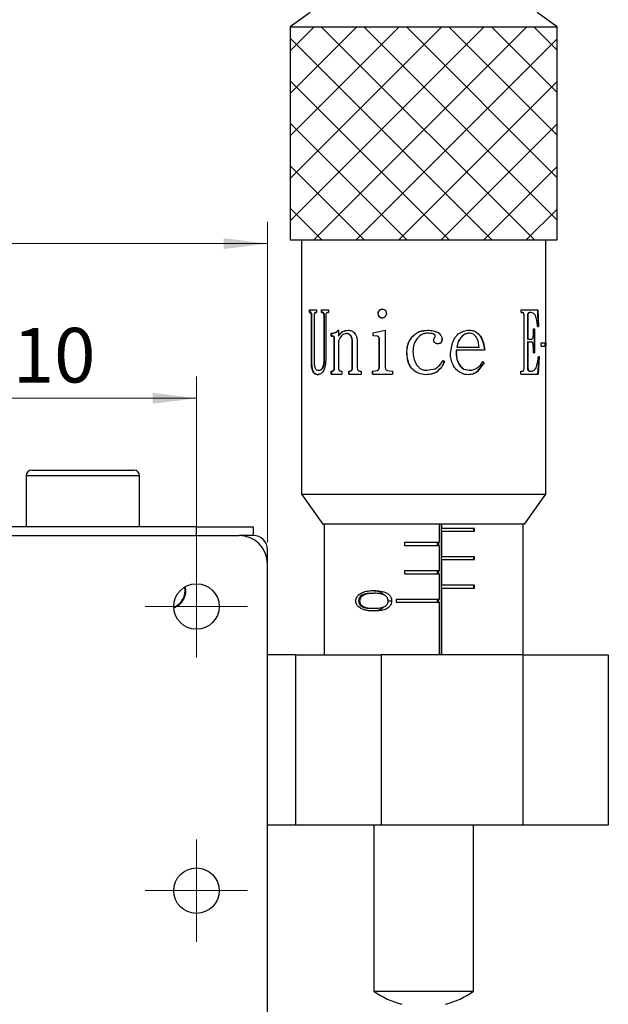
# Model space of a CAD drawing. Units: millimetres. Extents: x 5 to 289, y 4 to 204.
# Drawn here: x 64 to 91, y 91 to 136 of the extents above; entities that cross this region are included whole.
import ezdxf

# ---------------------------------------------------------------- set-up
doc = ezdxf.new("R2010")
doc.units = ezdxf.units.MM
doc.layers.add('SLD-0', color=7, linetype='Continuous', lineweight=15)
doc.styles.add('SLDTEXTSTYLE0', font='TXT', dxfattribs={"width": 0.605})
doc.dimstyles.new('SLDDIMSTYLE0', dxfattribs={"dimtxt": 2.5, "dimasz": 2, "dimexe": 0, "dimexo": 0.0625, "dimtad": 1, "dimlfac": 0.769231, "dimrnd": 1e-09, "dimzin": 12, "dimdsep": 46, "dimtxsty": 'SLDTEXTSTYLE0', "dimsah": 1, "dimcen": 0.09, "dimadec": 0, "dimazin": 3, "dimtfac": 1, "dimtofl": 0, "dimtmove": 0, "dimatfit": 3, "dimfxl": 1, "dimfrac": 2, "dimtolj": 1, "dimtzin": 12, "dimarcsym": 0})

# ---------------------------------------------------------------- blocks, each defined once
blk = doc.blocks.new('_D')
at = {"layer": 'SLD-0'}
for p, q in [((43.027, 112.468), (43.027, 127.119)), ((75.527, 112.468), (75.527, 127.119)), ((43.027, 126.119), (75.527, 126.119))]:
    blk.add_line(p, q, dxfattribs=at)
for points in [[(43.027, 126.119), (45.027, 125.869), (45.027, 126.369)], [(75.527, 126.119), (73.527, 126.369), (73.527, 125.869)]]:
    blk.add_solid(points, dxfattribs=at)
at = {"layer": 'SLD-0', "insert": (57.368, 129.341), "char_height": 2.5, "attachment_point": 1, "style": 'SLDTEXTSTYLE0'}
blk.add_mtext('25', dxfattribs=at)
blk = doc.blocks.new('_D_3')
at = {"layer": 'SLD-0'}
for p, q in [((59.277, 110.518), (59.277, 120.042)), ((72.277, 110.518), (72.277, 120.042)), ((59.277, 119.042), (72.277, 119.042))]:
    blk.add_line(p, q, dxfattribs=at)
for points in [[(59.277, 119.042), (61.277, 118.792), (61.277, 119.292)], [(72.277, 119.042), (70.277, 119.292), (70.277, 118.792)]]:
    blk.add_solid(points, dxfattribs=at)
at = {"layer": 'SLD-0', "insert": (63.868, 122.265), "char_height": 2.5, "attachment_point": 1, "style": 'SLDTEXTSTYLE0'}
blk.add_mtext('10', dxfattribs=at)
blk = doc.blocks.new('SW_CENTERMARKSYMBOL_3')
at = {"layer": 'SLD-0', "color": 0}
for p, q in [((0, 1.3), (0, 2.34)), ((0, 0), (0, 1.3)), ((-1.3, 0), (-2.34, 0)), ((0, 0), (-1.3, 0)), ((0, 0), (0, -1.3)), ((0, 0), (1.3, 0)), ((1.3, 0), (2.34, 0)), ((0, -1.3), (0, -2.34))]:
    blk.add_line(p, q, dxfattribs=at)
blk = doc.blocks.new('SW_CENTERMARKSYMBOL_7')
at = {"layer": 'SLD-0', "color": 0}
for p, q in [((0, 1.3), (0, 2.34)), ((0, 0), (0, 1.3)), ((-1.3, 0), (-2.34, 0)), ((0, 0), (-1.3, 0)), ((0, 0), (0, -1.3)), ((0, 0), (1.3, 0)), ((1.3, 0), (2.34, 0)), ((0, -1.3), (0, -2.34))]:
    blk.add_line(p, q, dxfattribs=at)

msp = doc.modelspace()

# ---------------------------------------------------------------- hatches: boundary and pattern name
at = {"linetype": 'Continuous'}
h = msp.add_hatch(dxfattribs=at)
h.set_pattern_fill('ANSI37', scale=0.43333, style=0)
h.paths.add_polyline_path([(88.787, 126.288), (88.787, 136.038), (76.567, 136.038), (76.567, 126.288)], flags=0)

# ---------------------------------------------------------------- linework, layer by layer
at = {"color": 7, "linetype": 'Continuous', "lineweight": 30}
for p, q in [((77.477, 136.688), (76.567, 136.038)), ((88.787, 136.038), (87.877, 136.688)), ((76.567, 136.038), (76.567, 126.288)), ((76.567, 136.038), (76.982, 136.038)), ((76.982, 136.038), (88.787, 136.038)), ((88.787, 126.288), (88.787, 136.038)), ((76.567, 126.288), (76.982, 126.288)), ((76.982, 126.288), (88.787, 126.288)), ((77.087, 126.288), (77.087, 114.653)), ((88.267, 121.579), (88.267, 126.288)), ((77.449, 123.091), (77.774, 123.091)), ((77.449, 122.967), (77.449, 123.091)), ((77.474, 122.967), (77.474, 123.091)), ((77.774, 123.091), (77.774, 122.967)), ((77.998, 123.091), (78.327, 123.091)), ((77.998, 122.967), (77.998, 123.091)), ((78.02, 122.967), (78.02, 123.091)), ((78.327, 123.091), (78.327, 122.967)), ((80.643, 123.064), (80.652, 123.064)), ((80.777, 123.122), (80.786, 123.122)), ((87.138, 123.091), (87.908, 123.091)), ((87.138, 122.967), (87.138, 123.091)), ((87.884, 123.091), (87.905, 122.329)), ((87.908, 123.091), (87.93, 122.329)), ((77.449, 122.967), (77.477, 122.967)), ((77.477, 122.967), (77.502, 122.967)), ((77.537, 120.755), (77.537, 122.842)), ((77.537, 122.842), (77.56, 122.842)), ((77.56, 120.755), (77.56, 122.842)), ((77.667, 122.842), (77.667, 120.724)), ((77.73, 122.967), (77.774, 122.967)), ((77.998, 122.967), (78.032, 122.967)), ((78.032, 122.967), (78.054, 122.967)), ((78.12, 120.79), (78.12, 122.78)), ((78.12, 122.78), (78.142, 122.78)), ((78.142, 120.79), (78.142, 122.78)), ((78.194, 122.811), (78.194, 120.79)), ((78.288, 122.967), (78.327, 122.967)), ((80.588, 122.92), (80.598, 122.92)), ((80.643, 122.776), (80.652, 122.776)), ((80.777, 122.714), (80.786, 122.714)), ((87.138, 122.967), (87.194, 122.967)), ((87.275, 120.479), (87.275, 122.827)), ((87.422, 122.827), (87.422, 121.75)), ((87.445, 122.827), (87.422, 122.827)), ((87.445, 122.827), (87.445, 121.75)), ((87.577, 122.967), (87.554, 122.967)), ((78.777, 122.158), (78.777, 121.898)), ((79.209, 122.158), (79.225, 122.158)), ((80.36, 122.034), (80.909, 122.158)), ((80.371, 122.034), (80.918, 122.158)), ((80.909, 122.158), (80.909, 120.51)), ((82.853, 122.158), (82.852, 122.158)), ((84.745, 122.158), (84.736, 122.158)), ((87.699, 122.216), (87.752, 122.216)), ((87.699, 122.034), (87.699, 122.216)), ((87.729, 122.216), (87.729, 121.117)), ((87.752, 122.216), (87.752, 121.117)), ((87.892, 122.329), (87.93, 122.329)), ((78.446, 121.89), (78.446, 122.018)), ((78.446, 122.018), (78.466, 122.018)), ((78.446, 121.89), (78.487, 121.89)), ((78.466, 121.89), (78.466, 122.018)), ((78.487, 121.89), (78.507, 121.89)), ((78.581, 120.433), (78.581, 121.75)), ((78.581, 121.75), (78.6, 121.75)), ((78.6, 120.433), (78.6, 121.75)), ((78.777, 121.898), (78.795, 121.898)), ((78.777, 121.672), (78.777, 120.433)), ((79.136, 122.003), (79.152, 122.003)), ((79.338, 121.894), (79.354, 121.894)), ((80.36, 121.905), (80.36, 122.034)), ((80.36, 122.034), (80.371, 122.034)), ((80.549, 121.89), (80.36, 121.905)), ((80.36, 121.905), (80.371, 121.905)), ((80.371, 121.905), (80.371, 122.034)), ((80.559, 121.89), (80.371, 121.905)), ((80.549, 121.89), (80.559, 121.89)), ((80.646, 120.51), (80.646, 121.734)), ((80.646, 121.734), (80.656, 121.734)), ((80.656, 120.51), (80.656, 121.734)), ((82.185, 121.89), (82.187, 121.89)), ((82.853, 122.018), (82.852, 122.018)), ((83.364, 122.034), (83.361, 122.034)), ((83.518, 121.734), (83.514, 121.734)), ((84.424, 121.871), (84.432, 121.871)), ((84.736, 122.018), (84.745, 122.018)), ((87.445, 121.75), (87.422, 121.75)), ((87.422, 121.63), (87.422, 120.479)), ((87.445, 121.63), (87.422, 121.63)), ((87.445, 121.75), (87.607, 121.75)), ((87.445, 121.63), (87.445, 120.479)), ((87.445, 121.63), (87.607, 121.63)), ((79.407, 120.433), (79.407, 121.614)), ((79.407, 121.614), (79.422, 121.614)), ((79.422, 120.433), (79.422, 121.614)), ((79.638, 121.614), (79.638, 120.433)), ((81.907, 121.179), (81.911, 121.179)), ((83.318, 121.536), (83.315, 121.536)), ((83.456, 121.572), (83.453, 121.572)), ((83.9, 121.101), (83.995, 121.579)), ((84.182, 121.253), (84.175, 121.253)), ((84.182, 121.253), (85.472, 121.253)), ((84.224, 121.521), (84.19, 121.381)), ((84.19, 121.381), (84.197, 121.381)), ((84.231, 121.521), (84.197, 121.381)), ((84.197, 121.381), (85.213, 121.381)), ((84.224, 121.521), (84.231, 121.521)), ((87.699, 121.253), (87.683, 121.544)), ((87.699, 121.117), (87.699, 121.253)), ((88.054, 121.579), (88.267, 121.579)), ((88.054, 121.428), (88.054, 121.579)), ((88.054, 121.428), (88.267, 121.428)), ((88.241, 121.428), (88.241, 121.579)), ((88.267, 121.579), (88.267, 121.428)), ((88.267, 114.653), (88.267, 121.428)), ((77.537, 120.755), (77.56, 120.755)), ((78.12, 120.79), (78.142, 120.79)), ((83.56, 120.775), (83.621, 120.724)), ((83.564, 120.775), (83.625, 120.724)), ((83.625, 120.724), (83.621, 120.724)), ((84.171, 121.101), (84.164, 121.101)), ((85.368, 120.724), (85.432, 120.666)), ((85.381, 120.724), (85.445, 120.666)), ((87.699, 121.117), (87.752, 121.117)), ((87.942, 120.961), (87.889, 120.153)), ((87.966, 120.961), (87.914, 120.153)), ((87.93, 120.961), (87.966, 120.961)), ((77.859, 120.324), (77.881, 120.324)), ((78.446, 120.153), (78.446, 120.277)), ((78.446, 120.277), (78.466, 120.277)), ((78.466, 120.153), (78.466, 120.277)), ((78.581, 120.433), (78.6, 120.433)), ((78.936, 120.277), (78.936, 120.153)), ((79.245, 120.153), (79.245, 120.277)), ((79.245, 120.277), (79.261, 120.277)), ((79.261, 120.153), (79.261, 120.277)), ((79.407, 120.433), (79.422, 120.433)), ((79.823, 120.277), (79.823, 120.153)), ((80.332, 120.277), (80.549, 120.312)), ((80.332, 120.153), (80.332, 120.277)), ((80.332, 120.277), (80.343, 120.277)), ((80.343, 120.277), (80.559, 120.312)), ((80.343, 120.153), (80.343, 120.277)), ((80.549, 120.312), (80.559, 120.312)), ((80.646, 120.51), (80.656, 120.51)), ((81.009, 120.308), (81.252, 120.277)), ((81.252, 120.277), (81.252, 120.153)), ((82.154, 120.386), (82.156, 120.386)), ((82.822, 120.324), (82.821, 120.324)), ((82.822, 120.324), (83.198, 120.39)), ((84.504, 120.382), (84.779, 120.324)), ((84.512, 120.382), (84.504, 120.382)), ((84.512, 120.382), (84.789, 120.324)), ((84.789, 120.324), (84.779, 120.324)), ((85.432, 120.666), (85.107, 120.25)), ((85.445, 120.666), (85.119, 120.25)), ((85.445, 120.666), (85.432, 120.666)), ((87.129, 120.277), (87.194, 120.277)), ((87.129, 120.153), (87.129, 120.277)), ((87.445, 120.479), (87.422, 120.479)), ((87.57, 120.277), (87.547, 120.277)), ((77.82, 120.122), (77.842, 120.122)), ((78.446, 120.153), (78.936, 120.153)), ((79.245, 120.153), (79.823, 120.153)), ((80.332, 120.153), (81.252, 120.153)), ((82.775, 120.122), (82.775, 120.122)), ((83.287, 120.258), (83.284, 120.258)), ((84.731, 120.122), (84.721, 120.122)), ((85.119, 120.25), (85.107, 120.25)), ((87.129, 120.153), (87.914, 120.153)), ((64.477, 115.498), (64.477, 113.158)), ((64.737, 115.758), (69.417, 115.758)), ((69.677, 113.158), (69.677, 115.498)), ((77.087, 114.653), (78.062, 113.288)), ((77.087, 114.653), (77.467, 114.653)), ((77.467, 114.653), (88.267, 114.653)), ((87.292, 113.288), (88.267, 114.653)), ((72.277, 113.158), (46.277, 113.158)), ((72.277, 112.768), (72.277, 113.158)), ((72.277, 113.158), (74.877, 113.158)), ((74.877, 113.158), (74.877, 112.768)), ((87.292, 113.288), (78.062, 113.288)), ((78.127, 113.288), (78.127, 107.308)), ((83.383, 113.288), (83.383, 112.443)), ((83.489, 113.093), (83.489, 113.288)), ((83.489, 113.093), (83.511, 113.093)), ((83.489, 112.963), (83.489, 113.093)), ((83.511, 113.093), (83.511, 113.288)), ((84.998, 113.093), (83.511, 113.093)), ((84.971, 112.963), (84.971, 113.093)), ((84.998, 112.963), (84.998, 113.093)), ((87.227, 107.308), (87.227, 113.288)), ((44.327, 112.768), (74.227, 112.768)), ((74.877, 112.768), (74.227, 112.768)), ((83.489, 111.793), (83.489, 112.963)), ((83.489, 112.963), (83.511, 112.963)), ((83.511, 111.793), (83.511, 112.963)), ((83.511, 112.963), (84.998, 112.963)), ((83.383, 112.443), (81.794, 112.443)), ((81.794, 112.443), (81.794, 112.313)), ((81.794, 112.313), (83.383, 112.313)), ((83.306, 112.313), (83.306, 112.443)), ((83.361, 112.443), (83.361, 112.313)), ((83.383, 112.313), (83.383, 111.143)), ((75.527, 111.468), (75.527, 112.118)), ((83.489, 111.793), (83.511, 111.793)), ((83.489, 111.663), (83.489, 111.793)), ((84.998, 111.793), (83.511, 111.793)), ((84.971, 111.663), (84.971, 111.793)), ((84.998, 111.663), (84.998, 111.793)), ((75.527, 81.568), (75.527, 111.468)), ((83.489, 110.493), (83.489, 111.663)), ((83.489, 111.663), (83.511, 111.663)), ((83.511, 110.493), (83.511, 111.663)), ((83.511, 111.663), (84.998, 111.663)), ((83.383, 111.143), (81.794, 111.143)), ((81.794, 111.143), (81.794, 111.013)), ((81.794, 111.013), (83.383, 111.013)), ((83.306, 111.013), (83.306, 111.143)), ((83.361, 111.143), (83.361, 111.013)), ((83.383, 111.013), (83.383, 109.843)), ((83.489, 110.493), (83.511, 110.493)), ((83.489, 110.363), (83.489, 110.493)), ((83.489, 107.308), (83.489, 110.363)), ((83.489, 110.363), (83.511, 110.363)), ((84.998, 110.493), (83.511, 110.493)), ((83.511, 107.308), (83.511, 110.363)), ((83.511, 110.363), (84.998, 110.363)), ((84.971, 110.363), (84.971, 110.493)), ((84.998, 110.363), (84.998, 110.493)), ((80.272, 110.123), (80.414, 110.123)), ((79.698, 109.775), (79.743, 109.775)), ((81.057, 109.771), (81.21, 109.771)), ((83.383, 109.843), (81.415, 109.843)), ((81.415, 109.843), (81.415, 109.713)), ((81.415, 109.713), (83.383, 109.713)), ((83.306, 109.713), (83.306, 109.843)), ((83.361, 109.843), (83.361, 109.713)), ((83.383, 109.713), (83.383, 107.308)), ((80.272, 109.435), (80.414, 109.435)), ((76.827, 107.308), (75.527, 107.308)), ((76.827, 99.508), (76.827, 107.308)), ((76.827, 107.308), (80.727, 107.308)), ((80.727, 107.308), (80.727, 99.508)), ((87.227, 107.308), (80.727, 107.308)), ((87.227, 99.508), (87.227, 107.308)), ((87.227, 107.308), (91.127, 107.308)), ((91.127, 107.308), (91.127, 99.508)), ((76.827, 99.508), (75.527, 99.508)), ((80.727, 99.508), (76.827, 99.508)), ((80.402, 99.508), (80.402, 91.921)), ((87.227, 99.508), (80.727, 99.508)), ((84.952, 91.921), (84.952, 99.508)), ((91.127, 99.508), (87.227, 99.508)), ((80.402, 91.921), (80.557, 91.921)), ((80.557, 91.921), (84.952, 91.921))]:
    msp.add_line(p, q, dxfattribs=at)
at = {"color": 8, "linetype": 'Continuous', "lineweight": 30}
msp.add_line((69.677, 115.498), (64.477, 115.498), dxfattribs=at)
at = {"color": 7, "linetype": 'Continuous', "lineweight": 30}
for centre in [(72.277, 109.518), (72.277, 96.518)]:
    msp.add_circle(centre, 1.04, dxfattribs=at)
for centre, radius, start, end in [((64.737, 115.498), 0.26, 90, 180), ((69.417, 115.498), 0.26, 0, 90), ((74.227, 111.468), 1.3, 0, 90), ((74.877, 112.118), 0.65, 0, 90), ((70.977, 110.233), 0.78, 288.6903, 12.8917), ((82.677, 95.088), 3.9, 234.3147, 255.1649), ((82.677, 95.088), 3.9, 284.8351, 305.6853)]:
    msp.add_arc(centre, radius, start, end, dxfattribs=at)
for points, knots in [([(80.588, 122.92), (80.589, 122.933), (80.59, 122.96), (80.603, 123.012), (80.627, 123.043), (80.643, 123.064)], [0, 0, 0, 0, 0.250833, 0.501335, 1, 1, 1, 1]), ([(80.598, 122.92), (80.6, 122.947), (80.604, 122.987), (80.627, 123.034), (80.644, 123.054), (80.652, 123.064)], [0, 0, 0, 0, 0.499121, 0.749517, 1, 1, 1, 1]), ([(80.643, 123.064), (80.652, 123.073), (80.67, 123.091), (80.714, 123.117), (80.752, 123.12), (80.777, 123.122)], [0, 0, 0, 0, 0.250698, 0.501061, 1, 1, 1, 1]), ([(80.652, 123.064), (80.671, 123.081), (80.7, 123.107), (80.749, 123.12), (80.774, 123.121), (80.786, 123.122)], [0, 0, 0, 0, 0.4987005, 0.7492072, 1, 1, 1, 1]), ([(80.777, 123.122), (80.803, 123.121), (80.842, 123.119), (80.891, 123.097), (80.922, 123.073), (80.945, 123.04), (80.965, 122.989), (80.967, 122.947), (80.968, 122.92)], [0, 0, 0, 0, 0.249989, 0.379258, 0.499996, 0.620735, 0.750006, 1, 1, 1, 1]), ([(77.537, 122.842), (77.536, 122.861), (77.535, 122.89), (77.527, 122.923), (77.516, 122.948), (77.499, 122.965), (77.485, 122.966), (77.477, 122.967)], [0, 0, 0, 0, 0.249377, 0.374608, 0.49969, 0.749247, 1, 1, 1, 1]), ([(77.56, 122.842), (77.56, 122.861), (77.559, 122.89), (77.551, 122.923), (77.54, 122.948), (77.523, 122.965), (77.509, 122.966), (77.502, 122.967)], [0, 0, 0, 0, 0.250009, 0.375395, 0.500515, 0.749734, 1, 1, 1, 1]), ([(77.73, 122.967), (77.722, 122.966), (77.709, 122.965), (77.694, 122.953), (77.683, 122.939), (77.675, 122.92), (77.668, 122.887), (77.667, 122.86), (77.667, 122.842)], [0, 0, 0, 0, 0.2501647, 0.380801, 0.5003358, 0.6260333, 0.7502402, 1, 1, 1, 1]), ([(78.12, 122.78), (78.12, 122.803), (78.119, 122.849), (78.107, 122.905), (78.088, 122.939), (78.065, 122.962), (78.045, 122.965), (78.032, 122.967)], [0, 0, 0, 0, 0.250521, 0.500041, 0.622458, 0.750426, 1, 1, 1, 1]), ([(78.142, 122.78), (78.141, 122.803), (78.14, 122.849), (78.128, 122.905), (78.11, 122.939), (78.087, 122.962), (78.067, 122.965), (78.054, 122.967)], [0, 0, 0, 0, 0.25102, 0.500875, 0.623244, 0.751049, 1, 1, 1, 1]), ([(78.288, 122.967), (78.275, 122.965), (78.255, 122.964), (78.232, 122.947), (78.216, 122.929), (78.205, 122.904), (78.195, 122.864), (78.194, 122.832), (78.194, 122.811)], [0, 0, 0, 0, 0.249952, 0.380414, 0.499998, 0.619591, 0.750046, 1, 1, 1, 1]), ([(80.643, 122.776), (80.634, 122.786), (80.618, 122.806), (80.594, 122.853), (80.591, 122.893), (80.588, 122.92)], [0, 0, 0, 0, 0.250775, 0.501239, 1, 1, 1, 1]), ([(80.652, 122.776), (80.636, 122.797), (80.613, 122.828), (80.6, 122.88), (80.599, 122.907), (80.598, 122.92)], [0, 0, 0, 0, 0.498518, 0.749054, 1, 1, 1, 1]), ([(80.777, 122.714), (80.765, 122.715), (80.739, 122.716), (80.69, 122.732), (80.662, 122.758), (80.643, 122.776)], [0, 0, 0, 0, 0.250797, 0.501235, 1, 1, 1, 1]), ([(80.786, 122.714), (80.761, 122.717), (80.723, 122.721), (80.679, 122.748), (80.661, 122.767), (80.652, 122.776)], [0, 0, 0, 0, 0.498384, 0.748903, 1, 1, 1, 1]), ([(80.913, 122.776), (80.904, 122.767), (80.885, 122.749), (80.841, 122.721), (80.803, 122.717), (80.777, 122.714)], [0, 0, 0, 0, 0.250838, 0.501328, 1, 1, 1, 1]), ([(80.968, 122.92), (80.968, 122.907), (80.967, 122.88), (80.953, 122.828), (80.929, 122.797), (80.913, 122.776)], [0, 0, 0, 0, 0.250751, 0.501173, 1, 1, 1, 1]), ([(87.275, 122.827), (87.274, 122.846), (87.274, 122.874), (87.265, 122.91), (87.255, 122.932), (87.242, 122.95), (87.222, 122.964), (87.205, 122.966), (87.194, 122.967)], [0, 0, 0, 0, 0.250035, 0.377825, 0.500004, 0.6222, 0.749971, 1, 1, 1, 1]), ([(87.554, 122.967), (87.527, 122.965), (87.492, 122.963), (87.453, 122.93), (87.436, 122.904), (87.424, 122.869), (87.423, 122.841), (87.422, 122.827)], [0, 0, 0, 0, 0.499231, 0.634248, 0.749596, 0.874622, 1, 1, 1, 1]), ([(87.577, 122.967), (87.55, 122.965), (87.515, 122.963), (87.475, 122.93), (87.458, 122.904), (87.446, 122.869), (87.445, 122.841), (87.445, 122.827)], [0, 0, 0, 0, 0.499867, 0.634983, 0.75025, 0.875022, 1, 1, 1, 1]), ([(87.791, 122.823), (87.76, 122.867), (87.699, 122.956), (87.618, 122.963), (87.577, 122.967)], [0, 0, 0, 0, 0.499201, 1, 1, 1, 1]), ([(87.892, 122.329), (87.881, 122.419), (87.864, 122.553), (87.831, 122.722), (87.804, 122.789), (87.791, 122.823)], [0, 0, 0, 0, 0.500316, 0.750481, 1, 1, 1, 1]), ([(78.446, 122.018), (78.503, 122.024), (78.616, 122.036), (78.723, 122.118), (78.777, 122.158)], [0, 0, 0, 0, 0.499955, 1, 1, 1, 1]), ([(78.466, 122.018), (78.523, 122.024), (78.635, 122.036), (78.742, 122.118), (78.795, 122.158)], [0, 0, 0, 0, 0.499779, 1, 1, 1, 1]), ([(78.777, 121.898), (78.79, 121.918), (78.816, 121.959), (78.876, 122.03), (78.997, 122.132), (79.124, 122.148), (79.209, 122.158)], [0, 0, 0, 0, 0.125524, 0.250986, 0.501546, 1, 1, 1, 1]), ([(78.795, 121.898), (78.822, 121.938), (78.875, 122.017), (79.014, 122.131), (79.141, 122.147), (79.225, 122.158)], [0, 0, 0, 0, 0.251033, 0.501752, 1, 1, 1, 1]), ([(79.209, 122.158), (79.266, 122.153), (79.351, 122.146), (79.459, 122.084), (79.503, 122.035), (79.525, 122.011)], [0, 0, 0, 0, 0.499415, 0.74973, 1, 1, 1, 1]), ([(82.185, 121.89), (82.207, 121.912), (82.251, 121.955), (82.349, 122.029), (82.542, 122.133), (82.728, 122.148), (82.853, 122.158)], [0, 0, 0, 0, 0.125416, 0.250782, 0.501121, 1, 1, 1, 1]), ([(82.187, 121.89), (82.232, 121.932), (82.322, 122.015), (82.49, 122.109), (82.616, 122.122), (82.68, 122.128)], [0, 0, 0, 0, 0.328574, 0.656698, 1, 1, 1, 1]), ([(82.852, 122.158), (82.941, 122.155), (83.12, 122.149), (83.281, 122.072), (83.361, 122.034)], [0, 0, 0, 0, 0.500523, 1, 1, 1, 1]), ([(82.853, 122.158), (82.943, 122.155), (83.122, 122.149), (83.283, 122.072), (83.364, 122.034)], [0, 0, 0, 0, 0.500669, 1, 1, 1, 1]), ([(84.261, 121.987), (84.336, 122.037), (84.486, 122.137), (84.659, 122.151), (84.745, 122.158)], [0, 0, 0, 0, 0.499906, 1, 1, 1, 1]), ([(84.736, 122.158), (84.788, 122.155), (84.891, 122.15), (85.038, 122.099), (85.167, 122.009), (85.303, 121.844), (85.409, 121.584), (85.443, 121.363), (85.459, 121.253)], [0, 0, 0, 0, 0.124809, 0.249535, 0.372979, 0.499365, 0.749217, 1, 1, 1, 1]), ([(84.745, 122.158), (84.772, 122.158), (84.824, 122.156), (84.926, 122.14), (85.049, 122.1), (85.178, 122.009), (85.315, 121.844), (85.422, 121.584), (85.455, 121.363), (85.472, 121.253)], [0, 0, 0, 0, 0.06264, 0.125265, 0.25024, 0.373836, 0.500201, 0.749725, 1, 1, 1, 1]), ([(78.581, 121.75), (78.581, 121.769), (78.58, 121.798), (78.57, 121.833), (78.558, 121.856), (78.543, 121.873), (78.519, 121.887), (78.5, 121.889), (78.487, 121.89)], [0, 0, 0, 0, 0.250035, 0.377825, 0.500004, 0.6222, 0.749971, 1, 1, 1, 1]), ([(78.6, 121.75), (78.6, 121.769), (78.599, 121.798), (78.589, 121.833), (78.577, 121.856), (78.562, 121.873), (78.538, 121.887), (78.519, 121.889), (78.507, 121.89)], [0, 0, 0, 0, 0.2505989, 0.3785729, 0.5008519, 0.6229489, 0.7505356, 1, 1, 1, 1]), ([(79.136, 122.003), (79.097, 121.998), (79.018, 121.988), (78.882, 121.884), (78.819, 121.757), (78.777, 121.672)], [0, 0, 0, 0, 0.250105, 0.500378, 1, 1, 1, 1]), ([(79.338, 121.894), (79.325, 121.912), (79.299, 121.947), (79.23, 121.993), (79.174, 121.999), (79.136, 122.003)], [0, 0, 0, 0, 0.2506157, 0.5008183, 1, 1, 1, 1]), ([(79.354, 121.894), (79.341, 121.912), (79.314, 121.947), (79.263, 121.981), (79.208, 122), (79.171, 122.002), (79.152, 122.003)], [0, 0, 0, 0, 0.2504264, 0.5001528, 0.7499083, 1, 1, 1, 1]), ([(79.407, 121.614), (79.406, 121.639), (79.405, 121.689), (79.39, 121.787), (79.359, 121.851), (79.338, 121.894)], [0, 0, 0, 0, 0.250807, 0.501408, 1, 1, 1, 1]), ([(79.422, 121.614), (79.42, 121.664), (79.417, 121.765), (79.375, 121.851), (79.354, 121.894)], [0, 0, 0, 0, 0.501004, 1, 1, 1, 1]), ([(79.525, 122.011), (79.544, 121.983), (79.581, 121.927), (79.628, 121.794), (79.634, 121.686), (79.638, 121.614)], [0, 0, 0, 0, 0.250157, 0.500374, 1, 1, 1, 1]), ([(80.646, 121.734), (80.646, 121.751), (80.644, 121.785), (80.629, 121.825), (80.61, 121.852), (80.585, 121.874), (80.564, 121.884), (80.549, 121.89)], [0, 0, 0, 0, 0.250328, 0.499622, 0.626224, 0.749898, 1, 1, 1, 1]), ([(80.656, 121.734), (80.655, 121.751), (80.654, 121.785), (80.639, 121.825), (80.619, 121.852), (80.595, 121.874), (80.573, 121.884), (80.559, 121.89)], [0, 0, 0, 0, 0.250737, 0.500285, 0.626849, 0.75042, 1, 1, 1, 1]), ([(81.907, 121.179), (81.917, 121.312), (81.938, 121.577), (82.103, 121.786), (82.185, 121.89)], [0, 0, 0, 0, 0.500384, 1, 1, 1, 1]), ([(81.911, 121.179), (81.921, 121.312), (81.941, 121.577), (82.105, 121.786), (82.187, 121.89)], [0, 0, 0, 0, 0.500694, 1, 1, 1, 1]), ([(82.395, 121.797), (82.331, 121.703), (82.205, 121.517), (82.191, 121.292), (82.185, 121.179)], [0, 0, 0, 0, 0.499351, 1, 1, 1, 1]), ([(82.853, 122.018), (82.831, 122.018), (82.787, 122.016), (82.7, 122.002), (82.553, 121.952), (82.458, 121.859), (82.395, 121.797)], [0, 0, 0, 0, 0.125464, 0.250875, 0.501265, 1, 1, 1, 1]), ([(82.852, 122.018), (82.808, 122.017), (82.749, 122.016), (82.695, 121.995), (82.681, 121.99)], [0, 0, 0, 0, 0.751903, 1, 1, 1, 1]), ([(83.209, 121.878), (83.209, 121.887), (83.207, 121.905), (83.197, 121.929), (83.18, 121.949), (83.138, 121.981), (83.027, 122.014), (82.922, 122.017), (82.853, 122.018)], [0, 0, 0, 0, 0.062617, 0.1250204, 0.1852577, 0.2501606, 0.499597, 1, 1, 1, 1]), ([(83.132, 121.707), (83.133, 121.728), (83.135, 121.77), (83.156, 121.806), (83.167, 121.824)], [0, 0, 0, 0, 0.500827, 1, 1, 1, 1]), ([(83.186, 121.591), (83.179, 121.599), (83.163, 121.614), (83.139, 121.652), (83.135, 121.685), (83.132, 121.707)], [0, 0, 0, 0, 0.251041, 0.501761, 1, 1, 1, 1]), ([(83.167, 121.824), (83.177, 121.831), (83.191, 121.841), (83.206, 121.86), (83.208, 121.872), (83.209, 121.878)], [0, 0, 0, 0, 0.501429, 0.734894, 1, 1, 1, 1]), ([(83.361, 122.034), (83.403, 121.993), (83.465, 121.932), (83.508, 121.821), (83.512, 121.763), (83.514, 121.734)], [0, 0, 0, 0, 0.498829, 0.751353, 1, 1, 1, 1]), ([(83.364, 122.034), (83.406, 121.993), (83.469, 121.932), (83.512, 121.821), (83.516, 121.763), (83.518, 121.734)], [0, 0, 0, 0, 0.499237, 0.751623, 1, 1, 1, 1]), ([(83.514, 121.734), (83.512, 121.705), (83.508, 121.66), (83.481, 121.606), (83.462, 121.583), (83.453, 121.572)], [0, 0, 0, 0, 0.4994129, 0.7496429, 1, 1, 1, 1]), ([(83.518, 121.734), (83.517, 121.72), (83.516, 121.69), (83.501, 121.631), (83.474, 121.595), (83.456, 121.572)], [0, 0, 0, 0, 0.250754, 0.501183, 1, 1, 1, 1]), ([(83.995, 121.579), (84.028, 121.655), (84.094, 121.807), (84.205, 121.927), (84.261, 121.987)], [0, 0, 0, 0, 0.5009, 1, 1, 1, 1]), ([(84.424, 121.871), (84.38, 121.82), (84.313, 121.743), (84.254, 121.619), (84.234, 121.554), (84.224, 121.521)], [0, 0, 0, 0, 0.499109, 0.749429, 1, 1, 1, 1]), ([(84.432, 121.871), (84.387, 121.82), (84.321, 121.743), (84.262, 121.619), (84.241, 121.554), (84.231, 121.521)], [0, 0, 0, 0, 0.499382, 0.74962, 1, 1, 1, 1]), ([(84.736, 122.018), (84.707, 122.016), (84.649, 122.012), (84.538, 121.97), (84.469, 121.911), (84.424, 121.871)], [0, 0, 0, 0, 0.250068, 0.500266, 1, 1, 1, 1]), ([(84.745, 122.018), (84.716, 122.016), (84.658, 122.012), (84.547, 121.97), (84.478, 121.911), (84.432, 121.871)], [0, 0, 0, 0, 0.25028, 0.500581, 1, 1, 1, 1]), ([(85.213, 121.381), (85.205, 121.457), (85.189, 121.608), (85.126, 121.791), (85.038, 121.91), (84.952, 121.976), (84.852, 122.013), (84.781, 122.017), (84.745, 122.018)], [0, 0, 0, 0, 0.250353, 0.499965, 0.627888, 0.749898, 0.874896, 1, 1, 1, 1]), ([(87.607, 121.75), (87.615, 121.751), (87.631, 121.752), (87.653, 121.766), (87.673, 121.793), (87.681, 121.822), (87.685, 121.836)], [0, 0, 0, 0, 0.250495, 0.500385, 0.749909, 1, 1, 1, 1]), ([(87.683, 121.544), (87.68, 121.559), (87.673, 121.589), (87.646, 121.625), (87.622, 121.628), (87.607, 121.63)], [0, 0, 0, 0, 0.250433, 0.50034, 1, 1, 1, 1]), ([(87.685, 121.836), (87.69, 121.868), (87.699, 121.932), (87.699, 122), (87.699, 122.034)], [0, 0, 0, 0, 0.49878, 1, 1, 1, 1]), ([(82.154, 120.386), (82.111, 120.442), (82.024, 120.554), (81.926, 120.824), (81.914, 121.037), (81.907, 121.179)], [0, 0, 0, 0, 0.249923, 0.500118, 1, 1, 1, 1]), ([(82.156, 120.386), (82.113, 120.442), (82.027, 120.554), (81.929, 120.824), (81.918, 121.037), (81.911, 121.179)], [0, 0, 0, 0, 0.249683, 0.499868, 1, 1, 1, 1]), ([(82.185, 121.179), (82.189, 121.078), (82.199, 120.878), (82.288, 120.698), (82.332, 120.608)], [0, 0, 0, 0, 0.50038, 1, 1, 1, 1]), ([(83.318, 121.536), (83.305, 121.537), (83.281, 121.538), (83.234, 121.552), (83.205, 121.575), (83.186, 121.591)], [0, 0, 0, 0, 0.250826, 0.501343, 1, 1, 1, 1]), ([(83.453, 121.572), (83.431, 121.561), (83.387, 121.54), (83.339, 121.538), (83.315, 121.536)], [0, 0, 0, 0, 0.4998647, 1, 1, 1, 1]), ([(83.456, 121.572), (83.434, 121.561), (83.391, 121.54), (83.342, 121.538), (83.318, 121.536)], [0, 0, 0, 0, 0.499721, 1, 1, 1, 1]), ([(84.175, 121.253), (84.172, 121.227), (84.166, 121.177), (84.165, 121.127), (84.164, 121.101)], [0, 0, 0, 0, 0.499985, 1, 1, 1, 1]), ([(84.182, 121.253), (84.179, 121.227), (84.172, 121.177), (84.172, 121.127), (84.171, 121.101)], [0, 0, 0, 0, 0.4999987, 1, 1, 1, 1]), ([(77.82, 120.122), (77.778, 120.127), (77.715, 120.134), (77.644, 120.199), (77.6, 120.275), (77.568, 120.378), (77.541, 120.538), (77.538, 120.669), (77.537, 120.755)], [0, 0, 0, 0, 0.249734, 0.379062, 0.499877, 0.620921, 0.750029, 1, 1, 1, 1]), ([(77.842, 120.122), (77.801, 120.127), (77.738, 120.134), (77.667, 120.199), (77.623, 120.275), (77.591, 120.378), (77.565, 120.538), (77.562, 120.669), (77.56, 120.755)], [0, 0, 0, 0, 0.249342, 0.37839, 0.499093, 0.620211, 0.749529, 1, 1, 1, 1]), ([(77.667, 120.724), (77.668, 120.669), (77.67, 120.587), (77.689, 120.485), (77.711, 120.421), (77.742, 120.372), (77.79, 120.331), (77.831, 120.327), (77.859, 120.324)], [0, 0, 0, 0, 0.249915, 0.378146, 0.499908, 0.620935, 0.750004, 1, 1, 1, 1]), ([(77.859, 120.324), (77.892, 120.327), (77.942, 120.332), (78.008, 120.38), (78.052, 120.435), (78.085, 120.509), (78.115, 120.628), (78.118, 120.726), (78.12, 120.79)], [0, 0, 0, 0, 0.250013, 0.381321, 0.500063, 0.621026, 0.750147, 1, 1, 1, 1]), ([(77.881, 120.324), (77.914, 120.327), (77.965, 120.332), (78.03, 120.38), (78.073, 120.435), (78.107, 120.509), (78.137, 120.628), (78.14, 120.726), (78.142, 120.79)], [0, 0, 0, 0, 0.24946, 0.38053, 0.499212, 0.620218, 0.749571, 1, 1, 1, 1]), ([(78.194, 120.79), (78.19, 120.7), (78.184, 120.563), (78.137, 120.397), (78.102, 120.33), (78.085, 120.297)], [0, 0, 0, 0, 0.499375, 0.749747, 1, 1, 1, 1]), ([(83.198, 120.39), (83.273, 120.44), (83.424, 120.541), (83.517, 120.697), (83.564, 120.775)], [0, 0, 0, 0, 0.498666, 1, 1, 1, 1]), ([(83.621, 120.724), (83.581, 120.634), (83.502, 120.454), (83.357, 120.323), (83.284, 120.258)], [0, 0, 0, 0, 0.501605, 1, 1, 1, 1]), ([(83.625, 120.724), (83.585, 120.634), (83.506, 120.454), (83.36, 120.323), (83.287, 120.258)], [0, 0, 0, 0, 0.5012938, 1, 1, 1, 1]), ([(84.021, 120.569), (83.984, 120.653), (83.912, 120.823), (83.904, 121.008), (83.9, 121.101)], [0, 0, 0, 0, 0.499706, 1, 1, 1, 1]), ([(84.164, 121.101), (84.167, 121.031), (84.173, 120.891), (84.233, 120.687), (84.326, 120.539), (84.422, 120.441), (84.476, 120.402), (84.504, 120.382)], [0, 0, 0, 0, 0.250466, 0.500498, 0.750065, 0.875031, 1, 1, 1, 1]), ([(84.171, 121.101), (84.172, 121.066), (84.174, 120.996), (84.192, 120.857), (84.24, 120.688), (84.351, 120.507), (84.459, 120.424), (84.512, 120.382)], [0, 0, 0, 0, 0.12529, 0.250531, 0.500478, 0.75021, 1, 1, 1, 1]), ([(85.129, 120.441), (85.154, 120.459), (85.205, 120.497), (85.296, 120.585), (85.347, 120.669), (85.381, 120.724)], [0, 0, 0, 0, 0.250305, 0.500491, 1, 1, 1, 1]), ([(87.822, 120.437), (87.846, 120.515), (87.896, 120.671), (87.919, 120.864), (87.93, 120.961)], [0, 0, 0, 0, 0.4986142, 1, 1, 1, 1]), ([(78.085, 120.297), (78.065, 120.268), (78.026, 120.21), (77.934, 120.137), (77.866, 120.128), (77.82, 120.122)], [0, 0, 0, 0, 0.250236, 0.500516, 1, 1, 1, 1]), ([(78.446, 120.277), (78.462, 120.278), (78.494, 120.28), (78.534, 120.3), (78.559, 120.331), (78.578, 120.372), (78.58, 120.408), (78.581, 120.433)], [0, 0, 0, 0, 0.250941, 0.500728, 0.630164, 0.750761, 1, 1, 1, 1]), ([(78.466, 120.277), (78.482, 120.278), (78.514, 120.28), (78.553, 120.3), (78.579, 120.331), (78.592, 120.362), (78.6, 120.396), (78.6, 120.421), (78.6, 120.433)], [0, 0, 0, 0, 0.250056, 0.499096, 0.628299, 0.74888, 0.874326, 1, 1, 1, 1]), ([(78.777, 120.433), (78.777, 120.42), (78.778, 120.395), (78.787, 120.359), (78.804, 120.328), (78.834, 120.298), (78.879, 120.28), (78.917, 120.278), (78.936, 120.277)], [0, 0, 0, 0, 0.1252639, 0.2503212, 0.3681604, 0.4999284, 0.7495289, 1, 1, 1, 1]), ([(79.245, 120.277), (79.265, 120.278), (79.303, 120.28), (79.35, 120.3), (79.381, 120.331), (79.403, 120.372), (79.405, 120.408), (79.407, 120.433)], [0, 0, 0, 0, 0.250941, 0.500728, 0.630164, 0.750761, 1, 1, 1, 1]), ([(79.261, 120.277), (79.28, 120.278), (79.319, 120.28), (79.366, 120.3), (79.396, 120.331), (79.412, 120.362), (79.421, 120.396), (79.422, 120.421), (79.422, 120.433)], [0, 0, 0, 0, 0.250056, 0.499096, 0.628299, 0.74888, 0.874326, 1, 1, 1, 1]), ([(79.638, 120.433), (79.639, 120.42), (79.64, 120.395), (79.65, 120.359), (79.669, 120.328), (79.705, 120.298), (79.758, 120.28), (79.801, 120.278), (79.823, 120.277)], [0, 0, 0, 0, 0.125264, 0.250321, 0.36816, 0.499928, 0.749529, 1, 1, 1, 1]), ([(80.549, 120.312), (80.565, 120.323), (80.596, 120.344), (80.639, 120.411), (80.643, 120.471), (80.646, 120.51)], [0, 0, 0, 0, 0.25471, 0.500852, 1, 1, 1, 1]), ([(80.559, 120.312), (80.575, 120.323), (80.606, 120.344), (80.648, 120.411), (80.653, 120.471), (80.656, 120.51)], [0, 0, 0, 0, 0.254252, 0.50032, 1, 1, 1, 1]), ([(80.909, 120.51), (80.912, 120.47), (80.917, 120.409), (80.958, 120.338), (80.992, 120.318), (81.009, 120.308)], [0, 0, 0, 0, 0.499535, 0.7498, 1, 1, 1, 1]), ([(82.775, 120.122), (82.657, 120.133), (82.422, 120.155), (82.243, 120.309), (82.154, 120.386)], [0, 0, 0, 0, 0.50009, 1, 1, 1, 1]), ([(82.775, 120.122), (82.657, 120.133), (82.423, 120.155), (82.245, 120.309), (82.156, 120.386)], [0, 0, 0, 0, 0.499747, 1, 1, 1, 1]), ([(82.332, 120.608), (82.36, 120.567), (82.417, 120.485), (82.534, 120.391), (82.673, 120.333), (82.772, 120.327), (82.822, 120.324)], [0, 0, 0, 0, 0.250228, 0.500216, 0.749923, 1, 1, 1, 1]), ([(82.677, 120.341), (82.701, 120.336), (82.748, 120.326), (82.796, 120.325), (82.821, 120.324)], [0, 0, 0, 0, 0.489854, 1, 1, 1, 1]), ([(84.302, 120.246), (84.273, 120.268), (84.216, 120.31), (84.115, 120.413), (84.058, 120.506), (84.021, 120.569)], [0, 0, 0, 0, 0.250303, 0.500491, 1, 1, 1, 1]), ([(84.789, 120.324), (84.819, 120.326), (84.88, 120.329), (84.999, 120.36), (85.077, 120.408), (85.129, 120.441)], [0, 0, 0, 0, 0.250355, 0.500553, 1, 1, 1, 1]), ([(87.194, 120.277), (87.201, 120.278), (87.215, 120.279), (87.233, 120.291), (87.249, 120.313), (87.265, 120.352), (87.274, 120.41), (87.275, 120.456), (87.275, 120.479)], [0, 0, 0, 0, 0.12519, 0.250181, 0.368813, 0.49989, 0.749444, 1, 1, 1, 1]), ([(87.422, 120.479), (87.424, 120.448), (87.425, 120.402), (87.442, 120.349), (87.465, 120.308), (87.503, 120.281), (87.532, 120.278), (87.547, 120.277)], [0, 0, 0, 0, 0.250259, 0.374643, 0.500778, 0.749882, 1, 1, 1, 1]), ([(87.445, 120.479), (87.446, 120.448), (87.448, 120.402), (87.464, 120.349), (87.488, 120.308), (87.525, 120.281), (87.555, 120.278), (87.57, 120.277)], [0, 0, 0, 0, 0.249629, 0.373859, 0.499952, 0.749392, 1, 1, 1, 1]), ([(87.57, 120.277), (87.617, 120.282), (87.689, 120.289), (87.772, 120.35), (87.805, 120.408), (87.822, 120.437)], [0, 0, 0, 0, 0.5000115, 0.7501669, 1, 1, 1, 1]), ([(83.287, 120.258), (83.207, 120.217), (83.046, 120.135), (82.865, 120.126), (82.775, 120.122)], [0, 0, 0, 0, 0.4996399, 1, 1, 1, 1]), ([(83.284, 120.258), (83.204, 120.217), (83.044, 120.135), (82.864, 120.126), (82.775, 120.122)], [0, 0, 0, 0, 0.499801, 1, 1, 1, 1]), ([(84.731, 120.122), (84.656, 120.126), (84.506, 120.135), (84.37, 120.209), (84.302, 120.246)], [0, 0, 0, 0, 0.5003157, 1, 1, 1, 1]), ([(85.107, 120.25), (85.049, 120.212), (84.931, 120.136), (84.791, 120.127), (84.721, 120.122)], [0, 0, 0, 0, 0.499992, 1, 1, 1, 1]), ([(85.119, 120.25), (85.06, 120.212), (84.941, 120.136), (84.801, 120.127), (84.731, 120.122)], [0, 0, 0, 0, 0.499792, 1, 1, 1, 1]), ([(71.239, 109.464), (71.315, 109.497), (71.446, 109.555), (71.599, 109.7), (71.703, 109.854), (71.774, 110.037), (71.801, 110.232), (71.778, 110.363), (71.767, 110.425)], [0, 0, 0, 0, 0.218502, 0.380556, 0.51316, 0.645869, 0.834471, 1, 1, 1, 1]), ([(79.574, 109.771), (79.577, 109.806), (79.583, 109.877), (79.636, 109.981), (79.715, 110.068), (79.818, 110.134), (79.962, 110.197), (80.16, 110.24), (80.329, 110.244), (80.415, 110.246)], [0, 0, 0, 0, 0.083754, 0.167431, 0.296049, 0.40985, 0.526317, 0.759939, 1, 1, 1, 1]), ([(80.272, 110.123), (80.146, 110.118), (79.957, 110.11), (79.771, 109.981), (79.708, 109.87), (79.701, 109.807), (79.698, 109.775)], [0, 0, 0, 0, 0.500057, 0.749047, 0.874596, 1, 1, 1, 1]), ([(80.414, 110.123), (80.32, 110.119), (80.129, 110.112), (79.922, 110.048), (79.806, 109.944), (79.754, 109.868), (79.747, 109.804), (79.743, 109.775)], [0, 0, 0, 0, 0.3459305, 0.6952659, 0.8026807, 0.9107159, 1, 1, 1, 1]), ([(80.272, 110.246), (80.352, 110.243), (80.51, 110.238), (80.734, 110.183), (80.836, 110.078), (80.88, 110.032)], [0, 0, 0, 0, 0.35896, 0.71668, 1, 1, 1, 1]), ([(80.799, 110.071), (80.747, 110.084), (80.657, 110.108), (80.528, 110.121), (80.452, 110.122), (80.414, 110.123)], [0, 0, 0, 0, 0.403655, 0.700936, 1, 1, 1, 1]), ([(80.415, 110.246), (80.511, 110.244), (80.704, 110.239), (80.952, 110.168), (81.111, 110.042), (81.194, 109.917), (81.205, 109.819), (81.21, 109.771)], [0, 0, 0, 0, 0.298351, 0.600143, 0.7348, 0.870238, 1, 1, 1, 1]), ([(81.057, 109.775), (81.054, 109.806), (81.047, 109.868), (80.997, 109.95), (80.916, 110.026), (80.843, 110.054), (80.799, 110.071)], [0, 0, 0, 0, 0.2119535, 0.4247095, 0.6516735, 1, 1, 1, 1]), ([(80.415, 109.311), (80.357, 109.312), (80.241, 109.314), (80.074, 109.331), (79.912, 109.37), (79.777, 109.434), (79.671, 109.52), (79.606, 109.614), (79.577, 109.705), (79.575, 109.754), (79.574, 109.771)], [0, 0, 0, 0, 0.161907, 0.324713, 0.4869, 0.65328, 0.766519, 0.880571, 0.958664, 1, 1, 1, 1]), ([(79.698, 109.775), (79.701, 109.744), (79.707, 109.681), (79.755, 109.597), (79.822, 109.53), (79.987, 109.439), (80.145, 109.437), (80.272, 109.435)], [0, 0, 0, 0, 0.1251352, 0.250379, 0.3755209, 0.5008593, 1, 1, 1, 1]), ([(79.743, 109.775), (79.746, 109.748), (79.752, 109.694), (79.798, 109.615), (79.886, 109.527), (80.092, 109.44), (80.284, 109.437), (80.414, 109.435)], [0, 0, 0, 0, 0.083838, 0.168056, 0.301255, 0.526177, 1, 1, 1, 1]), ([(80.886, 109.518), (80.839, 109.471), (80.735, 109.367), (80.508, 109.319), (80.351, 109.314), (80.272, 109.311)], [0, 0, 0, 0, 0.291384, 0.645066, 1, 1, 1, 1]), ([(80.414, 109.435), (80.5, 109.436), (80.648, 109.438), (80.838, 109.482), (80.963, 109.56), (81.033, 109.652), (81.055, 109.731), (81.057, 109.769), (81.057, 109.775)], [0, 0, 0, 0, 0.3367926, 0.5806208, 0.7241356, 0.8689217, 0.9765839, 1, 1, 1, 1]), ([(81.21, 109.771), (81.206, 109.729), (81.198, 109.644), (81.134, 109.533), (81.023, 109.428), (80.777, 109.317), (80.563, 109.314), (80.415, 109.311)], [0, 0, 0, 0, 0.114892, 0.230258, 0.344945, 0.545538, 1, 1, 1, 1])]:
    msp.add_open_spline(points, degree=3, knots=knots, dxfattribs=at)
at = {"layer": 'SLD-0'}
for p, q in [((76.567, 136.038), (88.787, 136.038)), ((76.567, 136.038), (76.567, 126.288)), ((88.787, 136.038), (88.787, 126.288)), ((76.567, 126.288), (88.787, 126.288))]:
    msp.add_line(p, q, dxfattribs=at)

# ---------------------------------------------------------------- block references
for name, p in [('SW_CENTERMARKSYMBOL_3', (72.277, 109.518)), ('SW_CENTERMARKSYMBOL_7', (72.277, 96.518))]:
    msp.add_blockref(name, p, dxfattribs=at)

# ---------------------------------------------------------------- dimensions: what is measured, and where the dimension line sits
for base, p1, p2, picture, middle in [((75.527, 126.119), (43.027, 111.468), (75.527, 111.468), '_D', (59.277, 126.119)), ((72.277, 119.042), (59.277, 109.518), (72.277, 109.518), '_D_3', (65.777, 119.042))]:
    dim = msp.add_linear_dim(base=base, p1=p1, p2=p2, dimstyle='SLDDIMSTYLE0', dxfattribs=at)
    dim.commit()
    dim.dimension.update_dxf_attribs({"geometry": picture, "text_midpoint": middle, "dimtype": 160})

doc.saveas('drawing.dxf')
